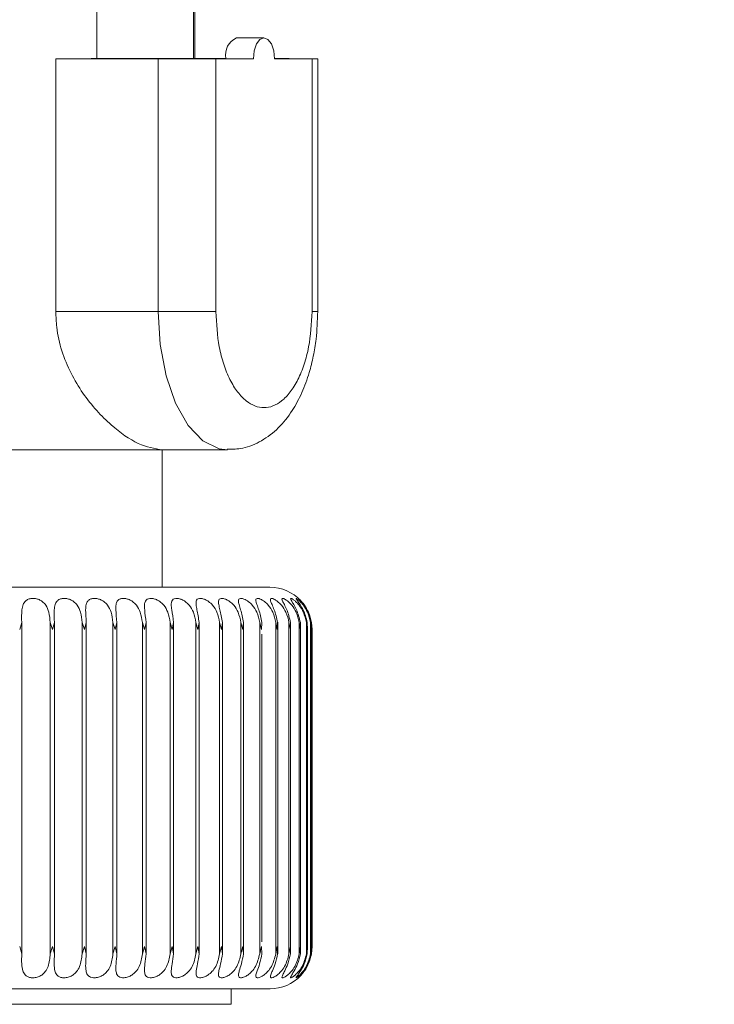
# Model space of a CAD drawing. Units: inches. Extents: x 0.6 to 16.4, y 0.4 to 10.6.
# Drawn here: x 7.3 to 7.4, y 5.1 to 5.3 of the extents above; entities that cross this region are included whole.
import ezdxf

# ---------------------------------------------------------------- set-up
doc = ezdxf.new("R2010")
doc.units = ezdxf.units.IN
doc.header["$MEASUREMENT"] = 0
doc.styles.add('SLDTEXTSTYLE0', font='TXT', dxfattribs={"width": 0.605})
doc.dimstyles.new('SLDDIMSTYLE2', dxfattribs={"dimtxt": 0.1011149088541667, "dimasz": 0.156, "dimexe": 0, "dimexo": 0.0625, "dimgap": 0.02527872721354166, "dimtad": 0, "dimtih": 1, "dimtoh": 1, "dimdec": 6, "dimlfac": 15, "dimrnd": 1e-09, "dimzin": 12, "dimdsep": 46, "dimlunit": 5, "dimtxsty": 'SLDTEXTSTYLE0', "dimsah": 1, "dimcen": 0.09, "dimadec": 0, "dimazin": 3, "dimtfac": 1, "dimtdec": 3, "dimtmove": 0, "dimatfit": 0, "dimfxl": 0, "dimfrac": 2, "dimtolj": 1, "dimtzin": 12, "dimarcsym": 0})

# ---------------------------------------------------------------- blocks, each defined once
blk = doc.blocks.new('_D_5')
at = {"color": 7, "linetype": 'Continuous', "lineweight": 0}
for p, q in [((7.127643685401173, 5.110649171409995), (7.127643685401173, 5.925534485473531)), ((7.285090798261988, 4.359906126789698), (7.285090798261988, 5.925534485473531)), ((7.127643685401173, 5.800534485473531), (6.877643685401173, 5.800534485473531)), ((7.285090798261988, 5.800534485473531), (7.622376166355173, 5.800534485473531))]:
    blk.add_line(p, q, dxfattribs=at)
at = {"color": 7, "linetype": 'Continuous', "lineweight": 18}
for points in [[(7.127643685401173, 5.800534485473531), (6.971643685401173, 5.82653448547353), (6.971643685401173, 5.774534485473531)], [(7.285090798261988, 5.800534485473531), (7.441090798261988, 5.774534485473531), (7.441090798261988, 5.82653448547353)]]:
    blk.add_solid(points, dxfattribs=at)
at = {"color": 7, "linetype": 'Continuous', "lineweight": 18, "insert": (7.622376166355173, 5.857169632177035), "char_height": 0.1041666666666667, "attachment_point": 1, "style": 'SLDTEXTSTYLE0'}
blk.add_mtext('2 3/8"', dxfattribs=at)

msp = doc.modelspace()

# ---------------------------------------------------------------- linework, layer by layer
at = {"color": 7, "linetype": 'Continuous', "lineweight": 18}
for p, q in [((7.312284488720246, 5.265984079545509), (7.312284488720246, 5.293958925119643)), ((7.324297202344177, 5.284304289519546), (7.324297202344177, 5.265984079546333)), ((7.32449407910196, 5.265984079546346), (7.32449407910196, 5.284304289519541)), ((7.333065557145392, 5.26855625802328), (7.329656008311598, 5.268556258023358)), ((7.307200120496491, 5.23456675671075), (7.307200120496491, 5.265931586107076)), ((7.307200120496491, 5.265931586107076), (7.319923691508668, 5.265931586106785)), ((7.311597932146388, 5.265984079545462), (7.311597932146388, 5.265931586107149)), ((7.311597932146388, 5.265984079545462), (7.322963094925711, 5.265984079545202)), ((7.319923691508667, 5.23456675671046), (7.319923691508668, 5.265931586106785)), ((7.319923691508668, 5.265931586106785), (7.327094428536407, 5.26593158610686)), ((7.322963094925711, 5.265931586106888), (7.322963094925711, 5.265984079545202)), ((7.322963094925711, 5.265984079545202), (7.328343934846976, 5.265984079545571)), ((7.327094428536407, 5.234566756710534), (7.327094428536407, 5.26593158610686)), ((7.327094428536407, 5.26593158610686), (7.331753221187326, 5.265931586107179)), ((7.33437763060989, 5.265984079545984), (7.336217688101565, 5.26598407954611)), ((7.334377893103337, 5.265931586107361), (7.339036685754255, 5.26593158610768)), ((7.336217688101565, 5.265931586107798), (7.336217688101565, 5.26598407954611)), ((7.339036685754255, 5.26593158610768), (7.339036685754255, 5.234566756711354)), ((7.339036685754255, 5.26593158610768), (7.339739964474547, 5.265931586107784)), ((7.339739964474547, 5.234566756711458), (7.339739964474547, 5.265931586107784)), ((7.307200120496491, 5.23456675671075), (7.319923691508667, 5.23456675671046)), ((7.319923691508668, 5.23456675671046), (7.327094428536407, 5.234566756710534)), ((7.339739964078392, 5.234566756711458), (7.339036685754255, 5.234566756711354)), ((7.264126625033718, 5.217375155661962), (7.320450226460283, 5.217375155661364)), ((7.320425837632144, 5.200314788207894), (7.320425837632144, 5.217375155661362)), ((7.320450226459911, 5.217375155661364), (7.32851949203321, 5.21737515566118)), ((7.302969087836959, 5.195955030102179), (7.302715059079813, 5.195065444906223)), ((7.302969087836957, 5.154805779905925), (7.302969087836957, 5.195955030102179)), ((7.306794076146713, 5.19506544503034), (7.3065102029816, 5.195955030102228)), ((7.306510202981601, 5.195955030102228), (7.306510202981602, 5.154805779905975)), ((7.307035122144736, 5.195955030102218), (7.306794076515446, 5.195065444906261)), ((7.307035122144735, 5.154805779905965), (7.307035122144735, 5.195955030102218)), ((7.310763386174683, 5.195065445030394), (7.310480997049627, 5.19595503010228)), ((7.310480997049628, 5.19595503010228), (7.31048099704963, 5.154805779906028)), ((7.310989330715542, 5.195955030102273), (7.310763386531766, 5.195065444906315)), ((7.310989330715541, 5.154805779906019), (7.310989330715541, 5.195955030102273)), ((7.314588106347333, 5.195065445030462), (7.314309682908119, 5.195955030102348)), ((7.314309682908121, 5.195955030102348), (7.314309682908122, 5.154805779906095)), ((7.31479696382228, 5.195955030102342), (7.314588106689628, 5.195065444906383)), ((7.314796963822278, 5.15480577990609), (7.314796963822279, 5.195955030102342)), ((7.318234624886266, 5.195065445030545), (7.317962613928088, 5.19595503010243)), ((7.317962613928088, 5.19595503010243), (7.31796261392809, 5.154805779906176)), ((7.3184245598483, 5.195955030102425), (7.318234625210764, 5.195065444906466)), ((7.318424559848298, 5.154805779906171), (7.318424559848299, 5.195955030102425)), ((7.321670896055442, 5.19506544503064), (7.321407688020383, 5.195955030102524)), ((7.321407688020384, 5.195955030102524), (7.321407688020384, 5.154805779906271)), ((7.321840239349289, 5.195955030102521), (7.321670896359292, 5.195065444906561)), ((7.321840239349286, 5.154805779906267), (7.321840239349288, 5.195955030102521)), ((7.324866721780277, 5.195065445030748), (7.32461462975001, 5.19595503010263)), ((7.32461462975001, 5.19595503010263), (7.324614629750011, 5.154805779906376)), ((7.325013985210978, 5.195955030102629), (7.324866722060807, 5.195065444906668)), ((7.325013985210976, 5.154805779906376), (7.325013985210977, 5.195955030102629)), ((7.327794017029386, 5.195065445030866), (7.327555256397738, 5.195955030102748)), ((7.327555256397738, 5.195955030102748), (7.327555256397739, 5.154805779906495)), ((7.32791790644062, 5.195955030102748), (7.327794017284131, 5.195065444906787)), ((7.327917906440618, 5.154805779906495), (7.327917906440619, 5.195955030102748)), ((7.330427056626867, 5.195065445030997), (7.330203725630855, 5.195955030102876)), ((7.330203725630855, 5.195955030102876), (7.330203725630856, 5.154805779906623)), ((7.330526483274034, 5.195955030102878), (7.330427056853591, 5.195065444906917)), ((7.33052648327403, 5.154805779906625), (7.330526483274031, 5.195955030102878)), ((7.332742701326064, 5.195065445031135), (7.332536762606511, 5.195955030103014)), ((7.332536762606511, 5.195955030103014), (7.332536762606512, 5.15480577990676)), ((7.332816791444213, 5.195955030103018), (7.332742701522772, 5.195065444907055)), ((7.334720601158097, 5.195065445031282), (7.334533864511876, 5.195955030103161)), ((7.334533864511876, 5.195955030103161), (7.334533864511878, 5.154805779906907)), ((7.334768703640606, 5.195955030103164), (7.334720601323063, 5.195065444907202)), ((7.334771515114139, 5.154794957426863), (7.334771515114139, 5.195965852583216)), ((7.336343374268129, 5.195065445031434), (7.336177480743599, 5.195955030103312)), ((7.336177480743597, 5.195955030103312), (7.3361774807436, 5.154805779907059)), ((7.33636506638865, 5.195955030103317), (7.336343374399899, 5.195065444907355)), ((7.336375252744353, 5.154794957427002), (7.336375252744353, 5.195965852514879)), ((7.337596759667714, 5.195065445031592), (7.337453167143136, 5.19595503010347)), ((7.337453167143135, 5.19595503010347), (7.337453167143136, 5.154805779907217)), ((7.337591850795114, 5.195955030103475), (7.337596759765134, 5.195065444907513)), ((7.337613935657163, 5.155279017097695), (7.337613935657163, 5.195481792913003)), ((7.338469742560898, 5.195065445031756), (7.338349712932539, 5.195955030103632)), ((7.338349712932538, 5.195955030103632), (7.33834971293254, 5.154805779907379)), ((7.338438275834526, 5.195955030103638), (7.33846974262311, 5.195065444907675)), ((7.338954651142624, 5.195065445031919), (7.338859239235175, 5.195955030103797)), ((7.338859239235173, 5.195955030103797), (7.338859239235175, 5.154805779907544)), ((7.338896903093201, 5.195955030103803), (7.338954651169081, 5.195065444907841)), ((7.338963702138304, 5.195955030103969), (7.339047224009312, 5.195065444908008)), ((7.339047224018842, 5.195065445032085), (7.338977268315575, 5.195955030103963)), ((7.338977268315573, 5.195955030103963), (7.338977268315575, 5.15480577990771)), ((7.332816816470479, 5.156268818834723), (7.332816816470479, 5.194494262544681)), ((7.338476678262589, 5.155432904028024), (7.338476678262589, 5.195327905982996)), ((7.338955898747598, 5.155585188622379), (7.338955898747598, 5.195175621388969)), ((7.339047385705336, 5.155655924631111), (7.339047385705336, 5.195104885380569)), ((7.30296908783696, 5.154805779905925), (7.302715059079813, 5.155695365101887)), ((7.306794076146713, 5.155695364977847), (7.306510202981601, 5.154805779905975)), ((7.307035122144737, 5.154805779905965), (7.306794076515446, 5.155695365101926)), ((7.310763386174683, 5.155695364977901), (7.31048099704963, 5.154805779906028)), ((7.310989330715543, 5.154805779906019), (7.310763386531766, 5.15569536510198)), ((7.314588106347333, 5.155695364977968), (7.314309682908122, 5.154805779906095)), ((7.314796963822282, 5.15480577990609), (7.314588106689628, 5.155695365102048)), ((7.318234624886266, 5.155695364978051), (7.31796261392809, 5.154805779906176)), ((7.3184245598483, 5.154805779906171), (7.318234625210764, 5.15569536510213)), ((7.321670896055442, 5.155695364978146), (7.321407688020384, 5.154805779906271)), ((7.32184023934929, 5.154805779906267), (7.321670896359292, 5.155695365102225)), ((7.324866721780277, 5.155695364978254), (7.324614629750011, 5.154805779906376)), ((7.325013985210978, 5.154805779906376), (7.324866722060807, 5.155695365102333)), ((7.327794017029386, 5.155695364978373), (7.327555256397739, 5.154805779906495)), ((7.32791790644062, 5.154805779906495), (7.327794017284131, 5.155695365102452)), ((7.330427056626867, 5.155695364978501), (7.330203725630856, 5.154805779906623)), ((7.330526483274034, 5.154805779906625), (7.330427056853591, 5.155695365102581)), ((7.332742701326064, 5.155695364978642), (7.332536762606512, 5.15480577990676)), ((7.332816791444213, 5.154805779906764), (7.332742701522772, 5.15569536510272)), ((7.334720601158097, 5.155695364978786), (7.334533864511878, 5.154805779906907)), ((7.334768703640606, 5.154805779906911), (7.334720601323063, 5.155695365102866)), ((7.336343374268129, 5.155695364978941), (7.3361774807436, 5.154805779907059)), ((7.33636506638865, 5.154805779907064), (7.336343374399899, 5.15569536510302)), ((7.337596759667714, 5.155695364979098), (7.337453167143137, 5.154805779907217)), ((7.337591850795114, 5.154805779907223), (7.337596759765134, 5.155695365103178)), ((7.338469742560898, 5.155695364979263), (7.33834971293254, 5.154805779907379)), ((7.338438275834524, 5.154805779907385), (7.33846974262311, 5.15569536510334)), ((7.338954651142624, 5.155695364979426), (7.338859239235176, 5.154805779907544)), ((7.3388969030932, 5.154805779907549), (7.338954651169081, 5.155695365103505)), ((7.338963702138304, 5.154805779907716), (7.339047224009312, 5.155695365103671)), ((7.339047224018842, 5.155695364979592), (7.338977268315577, 5.15480577990771)), ((7.329008514797498, 5.148530011305007), (7.329008514797498, 5.150446021803696)), ((7.25961218933818, 5.148530011305007), (7.329008514797498, 5.148530011305007))]:
    msp.add_line(p, q, dxfattribs=at)
at = {"color": 7, "linetype": 'Continuous', "lineweight": 18, "flags": 128}
for points in [[(7.331753221187326, 5.265931586107179), (7.331853116813952, 5.266936004564838), (7.332137595490231, 5.267787509417407), (7.332563347916506, 5.268356466769995), (7.333065557145332, 5.26855625802328), (7.333567766374157, 5.268356466770063), (7.333993518800432, 5.267787509417535), (7.334277997476712, 5.266936004565004), (7.334377893103337, 5.265931586107361)], [(7.328521734422747, 5.217375156246153), (7.327483382774189, 5.217500501788819), (7.325471379159418, 5.218492330491443), (7.323636520785453, 5.220418346417792), (7.322085442951554, 5.223166616523002), (7.320908288663486, 5.226577421338121), (7.32017346984969, 5.230452537285061), (7.319923691508668, 5.23456675671046)]]:
    msp.add_lwpolyline(points, dxfattribs=at)
at = {"color": 7, "linetype": 'Continuous', "lineweight": 18}
for centre, radius, start, end in [((7.330613867949157, 5.266446916969016), 0.002316638678973468, 114.42297599538, 191.5245827001643), ((7.333592310878976, 5.265931587665031), 0.005248638525446003, 179.4269726638873, 180.0000170051334), ((7.333811664403797, 5.195065444375874), 0.005249343832020823, 43.12156248767477, 90), ((7.333811664403797, 5.155695365635716), 0.005249343832021113, 270.0000000000008, 316.9031773616142)]:
    msp.add_arc(centre, radius, start, end, dxfattribs=at)
for points, knots in [([(7.320450226460283, 5.217375155661364), (7.319480930012897, 5.217536767776828), (7.317545048571099, 5.217859539923514), (7.314571230317869, 5.21994285664741), (7.311628849495605, 5.222836550146505), (7.308865408770315, 5.226745903491782), (7.307327929746267, 5.231250248942427), (7.307225241025269, 5.233914906950432), (7.307200120496491, 5.23456675671075)], [0, 0, 0, 0, 0.1927040778446832, 0.3848690966164741, 0.4916142566676323, 0.7098172150840105, 0.9290131873480452, 1, 1, 1, 1]), ([(7.339036685754255, 5.234566756711354), (7.338956923477788, 5.233064572221801), (7.338834223770057, 5.230753735495584), (7.338089638377461, 5.227972574291026), (7.33731899396237, 5.226061993217914), (7.336362378998064, 5.224510780098017), (7.334972204225466, 5.223068220581474), (7.333065557145332, 5.222336053784715), (7.331158910065195, 5.223068220581212), (7.329768735292599, 5.224510780097565), (7.328812120328294, 5.226061993217332), (7.328041475913202, 5.227972574290337), (7.327296890520607, 5.230753735494792), (7.327174190812875, 5.233064572220993), (7.327094428536407, 5.234566756710534)], [0, 0, 0, 0, 0.1197284221972902, 0.184180330119083, 0.2499999999999973, 0.3158196698809115, 0.3802715778027012, 0.4999999999999974, 0.6197284221972906, 0.6841803301190856, 0.7499999999999967, 0.8158196698809156, 0.8802715778026998, 1, 1, 1, 1]), ([(7.328514154703036, 5.217450708807075), (7.329157452777698, 5.217464168475957), (7.330649502230287, 5.217495386495067), (7.332859373435342, 5.218460469040927), (7.334938948787135, 5.220054897706591), (7.336575367625764, 5.222116190091131), (7.337824647749989, 5.224451713314107), (7.338666122023366, 5.22675835150573), (7.339219555143556, 5.229008633463449), (7.33963884719505, 5.231531751268744), (7.339701510080386, 5.233412559365555), (7.339739964474547, 5.23456675671076)], [0, 0, 0, 0, 0.08949936300603012, 0.2075825823825945, 0.3320060450915411, 0.4606625317870906, 0.5752566702342952, 0.6905560248783007, 0.7775717863333831, 0.8635022604655993, 1, 1, 1, 1]), ([(7.254848859731185, 5.200314788207895), (7.254978850019598, 5.200314788207793), (7.255242826173965, 5.200314788207585), (7.257639361097242, 5.200314788207289), (7.261252578663177, 5.200314788207021), (7.265934708679844, 5.200314788206794), (7.271574659810031, 5.200314788206605), (7.278238788596508, 5.200314788206454), (7.285812351758709, 5.200314788206357), (7.29389876122681, 5.200314788206319), (7.302002512626625, 5.20031478820635), (7.309626013943341, 5.200314788206443), (7.316366835365542, 5.200314788206585), (7.322104955939054, 5.200314788206771), (7.326904093431239, 5.200314788206994), (7.33065900371898, 5.200314788207258), (7.333242625019778, 5.200314788207559), (7.333619257044102, 5.200314788207771), (7.333809550244857, 5.200314788207879)], [0, 0, 0, 0, 0.06260232856645666, 0.1271288967130545, 0.1890799165539576, 0.2475298105477317, 0.3059797045415061, 0.3679307243824095, 0.4324572925290072, 0.4983532070318211, 0.5642491215346348, 0.6287756896812324, 0.6907267095221356, 0.7491766035159103, 0.807626497509684, 0.8695775173505883, 0.934104085497186, 1, 1, 1, 1]), ([(7.302969087836957, 5.195955030102179), (7.302954046813288, 5.19649896216248), (7.302931750420218, 5.197305271845023), (7.303104208073992, 5.198160251870628), (7.303378672885012, 5.19859720916969), (7.303764333752565, 5.198851214697961), (7.304216087819894, 5.198954090177028), (7.304694776682225, 5.198928019854181), (7.305144712737043, 5.198794721862797), (7.305600770667873, 5.198528569853012), (7.306058120617482, 5.198020225739866), (7.306400840087225, 5.197147644496609), (7.306470876512685, 5.196383889572133), (7.306510202981601, 5.195955030102228)], [0, 0, 0, 0, 0.1939284215942096, 0.2874740716062767, 0.364043867611911, 0.4242296378277802, 0.4847053837209993, 0.5386132930175249, 0.5907813724184848, 0.6461310282231228, 0.7270095228534954, 0.8467118868025788, 1, 1, 1, 1]), ([(7.307035122144735, 5.195955030102218), (7.307006612665471, 5.196498962162519), (7.306964351010288, 5.197305271845062), (7.307079533612404, 5.19816025187067), (7.307312603078564, 5.198597209169729), (7.307664403402833, 5.198851214698004), (7.308093574992379, 5.198954090177072), (7.308562083717007, 5.198928019854227), (7.309013043311602, 5.198794721862845), (7.309480689573336, 5.19852856985306), (7.309963976391039, 5.198020225739915), (7.310346402550041, 5.197147644496662), (7.310432597394202, 5.196383889572186), (7.310480997049628, 5.19595503010228)], [0, 0, 0, 0, 0.1939284215942147, 0.2874740716062862, 0.3640438676119176, 0.4242296378277896, 0.484705383721005, 0.5386132930175308, 0.5907813724184953, 0.6461310282231468, 0.7270095228535144, 0.8467118868025928, 1, 1, 1, 1]), ([(7.310989330715541, 5.195955030102273), (7.31094760332301, 5.196498962162573), (7.310885747802661, 5.197305271845115), (7.310942643124271, 5.198160251870724), (7.311132269022724, 5.198597209169786), (7.311447117169807, 5.198851214698059), (7.311849934706209, 5.198954090177131), (7.312304146021618, 5.198928019854286), (7.312752166106857, 5.198794721862906), (7.313227291007332, 5.198528569853123), (7.3137322675512, 5.198020225739981), (7.314151039624626, 5.197147644496727), (7.314252635404094, 5.196383889572252), (7.314309682908121, 5.195955030102348)], [0, 0, 0, 0, 0.1939284215941961, 0.2874740716062703, 0.3640438676118942, 0.4242296378277691, 0.4847053837209872, 0.5386132930175176, 0.5907813724184837, 0.6461310282231382, 0.7270095228534774, 0.8467118868025666, 1, 1, 1, 1]), ([(7.314796963822279, 5.195955030102342), (7.314742385218308, 5.196498962162641), (7.314661479421328, 5.197305271845185), (7.314659587464301, 5.198160251870793), (7.31480410335583, 5.198597209169855), (7.315079232428893, 5.198851214698132), (7.315452155937156, 5.1989540901772), (7.315888078217974, 5.19892801985436), (7.31632922157724, 5.198794721862981), (7.316807649701748, 5.1985285698532), (7.317329878219754, 5.19802022574006), (7.317781316023564, 5.197147644496808), (7.31789741991098, 5.196383889572333), (7.317962613928088, 5.195955030102429)], [0, 0, 0, 0, 0.1939284215942172, 0.2874740716062761, 0.3640438676119018, 0.4242296378277731, 0.4847053837209934, 0.5386132930175127, 0.590781372418477, 0.6461310282231336, 0.7270095228534968, 0.8467118868025874, 1, 1, 1, 1]), ([(7.318424559848298, 5.195955030102425), (7.318357609671621, 5.196498962162725), (7.318258364601064, 5.197305271845267), (7.318197701991984, 5.198160251870875), (7.318295837865741, 5.198597209169938), (7.318528830020597, 5.198851214698214), (7.318868582235521, 5.198954090177287), (7.319282384581071, 5.198928019854447), (7.31971277443066, 5.198794721863069), (7.320190301335638, 5.198528569853289), (7.320725192464791, 5.198020225740152), (7.321205328747332, 5.197147644496902), (7.32133492041756, 5.196383889572427), (7.321407688020383, 5.195955030102524)], [0, 0, 0, 0, 0.1939284215942188, 0.2874740716063034, 0.3640438676119107, 0.4242296378277814, 0.4847053837210075, 0.5386132930175292, 0.5907813724184904, 0.6461310282231573, 0.7270095228535052, 0.8467118868026042, 0.9999999999999999, 0.9999999999999999, 0.9999999999999999, 0.9999999999999999]), ([(7.321840239349288, 5.19595503010252), (7.321761505960463, 5.196498962162821), (7.321644793785577, 5.197305271845362), (7.321525893629636, 5.198160251870969), (7.321576787064032, 5.198597209170033), (7.321765594757246, 5.19885121469831), (7.322069189924152, 5.198954090177384), (7.322457235824542, 5.198928019854545), (7.32287308988298, 5.19879472186317), (7.323345519044818, 5.198528569853391), (7.32388837214264, 5.198020225740255), (7.324392987449001, 5.197147644497008), (7.324534928045781, 5.196383889572535), (7.324614629750009, 5.195955030102629)], [0, 0, 0, 0, 0.1939284215942179, 0.2874740716062907, 0.3640438676119123, 0.4242296378277898, 0.4847053837210147, 0.5386132930175325, 0.5907813724184915, 0.6461310282231483, 0.7270095228535037, 0.8467118868025807, 1, 1, 1, 1]), ([(7.325013985210977, 5.195955030102629), (7.324924160521859, 5.196498962162928), (7.324791006913433, 5.197305271845469), (7.324614914109476, 5.198160251871077), (7.32461811785118, 5.19859720917014), (7.324761081833955, 5.198851214698418), (7.3250258519476, 5.198954090177493), (7.325384731241502, 5.198928019854655), (7.325782394968375, 5.198794721863281), (7.32624557466261, 5.198528569853506), (7.326791619116561, 5.198020225740371), (7.327316278869282, 5.197147644497125), (7.327469321013547, 5.196383889572651), (7.327555256397737, 5.195955030102748)], [0, 0, 0, 0, 0.1939284215941998, 0.2874740716062821, 0.3640438676118943, 0.4242296378277679, 0.4847053837209928, 0.538613293017519, 0.5907813724184824, 0.6461310282231316, 0.7270095228534714, 0.8467118868025727, 0.9999999999999999, 0.9999999999999999, 0.9999999999999999, 0.9999999999999999]), ([(7.327917906440619, 5.195955030102748), (7.327817779833804, 5.196498962163047), (7.327669354950537, 5.197305271845588), (7.327437617008457, 5.198160251871194), (7.327393102902872, 5.198597209170258), (7.327488966802586, 5.198851214698536), (7.32771258505369, 5.198954090177612), (7.328039143896969, 5.198928019854775), (7.328415122609142, 5.198794721863403), (7.32886498239597, 5.19852856985363), (7.329409419547754, 5.198020225740497), (7.329949513018065, 5.197147644497252), (7.330112311769946, 5.19638388957278), (7.330203725630854, 5.195955030102876)], [0, 0, 0, 0, 0.1939284215942262, 0.2874740716062847, 0.3640438676119065, 0.4242296378277741, 0.4847053837209985, 0.5386132930175208, 0.5907813724184667, 0.6461310282231327, 0.7270095228534994, 0.8467118868025567, 1, 1, 1, 1]), ([(7.330526483274031, 5.195955030102878), (7.330416934665741, 5.196498962163177), (7.330254542870844, 5.197305271845718), (7.329969196312008, 5.198160251871322), (7.329877355550695, 5.198597209170384), (7.329925276911951, 5.198851214698664), (7.330105778135284, 5.19895409017774), (7.330397146717082, 5.198928019854904), (7.330748136300115, 5.198794721863535), (7.331180722795553, 5.198528569853762), (7.331718768111905, 5.198020225740632), (7.332269548938966, 5.19714764449739), (7.332440673617182, 5.196383889572917), (7.33253676260651, 5.195955030103014)], [0, 0, 0, 0, 0.1939284215942339, 0.2874740716062847, 0.3640438676119099, 0.4242296378277897, 0.4847053837210021, 0.5386132930175307, 0.590781372418485, 0.6461310282231336, 0.7270095228535046, 0.8467118868025696, 1, 1, 1, 1]), ([(7.332816791444211, 5.195955030103016), (7.332698783551552, 5.196498962163314), (7.332523851949959, 5.197305271845854), (7.332187404410185, 5.198160251871458), (7.332049044093055, 5.198597209170521), (7.33204860178121, 5.198851214698799), (7.332184399725529, 5.198954090177878), (7.332438017488274, 5.198928019855042), (7.33276093343309, 5.198794721863673), (7.333172445051463, 5.198528569853901), (7.333699370170796, 5.198020225740774), (7.334255998072898, 5.197147644497534), (7.334433944827619, 5.196383889573063), (7.334533864511874, 5.195955030103161)], [0, 0, 0, 0, 0.1939284215942193, 0.2874740716062826, 0.3640438676119138, 0.4242296378277824, 0.4847053837210047, 0.5386132930175236, 0.590781372418496, 0.6461310282231418, 0.7270095228535017, 0.8467118868025796, 1, 1, 1, 1]), ([(7.334768703640605, 5.195955030103164), (7.334643273521182, 5.196498962163461), (7.334457339418097, 5.197305271846), (7.334072747610463, 5.198160251871602), (7.33388908365296, 5.198597209170664), (7.333840281555062, 5.198851214698942), (7.333930182823153, 5.198954090178021), (7.334143820964822, 5.198928019855187), (7.334435825474491, 5.19879472186382), (7.334822645836899, 5.19852856985405), (7.335333820122317, 5.198020225740923), (7.335891403433443, 5.197147644497685), (7.336074608462194, 5.196383889573214), (7.336177480743596, 5.195955030103312)], [0, 0, 0, 0, 0.1939284215942143, 0.2874740716062887, 0.3640438676119067, 0.4242296378277733, 0.4847053837209895, 0.5386132930175179, 0.5907813724184755, 0.6461310282231313, 0.7270095228535145, 0.8467118868026082, 1, 1, 1, 1]), ([(7.336365066388648, 5.195955030103317), (7.336233316326863, 5.196498962163614), (7.336038013717867, 5.197305271846153), (7.335608657449007, 5.198160251871753), (7.335381303896591, 5.198597209170815), (7.335284570887234, 5.198851214699093), (7.335327785423518, 5.198954090178171), (7.335499566484446, 5.198928019855338), (7.335758093412835, 5.198794721863971), (7.336116823128025, 5.198528569854203), (7.336607754361528, 5.198020225741078), (7.337161393019489, 5.197147644497843), (7.337348246309888, 5.196383889573372), (7.337453167143134, 5.19595503010347)], [0, 0, 0, 0, 0.1939284215942124, 0.2874740716062678, 0.3640438676118933, 0.4242296378277705, 0.4847053837209919, 0.5386132930175108, 0.5907813724184655, 0.6461310282231195, 0.727009522853469, 0.8467118868025557, 1, 1, 1, 1]), ([(7.337591850795113, 5.195955030103475), (7.337454938615243, 5.196498962163771), (7.337251983826689, 5.19730527184631), (7.336781636294932, 5.198160251871909), (7.336512591138798, 5.19859720917097), (7.336368777311145, 5.198851214699247), (7.336364925344724, 5.198954090178326), (7.336493339706768, 5.198928019855493), (7.336716117109936, 5.198794721864127), (7.33704360364827, 5.19852856985436), (7.337509977508528, 5.198020225741238), (7.338054806116892, 5.197147644498004), (7.338243665595506, 5.196383889573533), (7.338349712932535, 5.195955030103632)], [0, 0, 0, 0, 0.1939284215942197, 0.287474071606284, 0.364043867611907, 0.4242296378277696, 0.4847053837210064, 0.5386132930175289, 0.5907813724184836, 0.6461310282231425, 0.727009522853514, 0.8467118868025867, 1, 1, 1, 1]), ([(7.338438275834523, 5.195955030103638), (7.33829740472573, 5.196498962163934), (7.338088581331595, 5.197305271846472), (7.337581375967961, 5.198160251872068), (7.337273003586616, 5.198597209171128), (7.337083372781755, 5.198851214699405), (7.337032488163849, 5.198954090178482), (7.33711640731698, 5.198928019855652), (7.337301477419095, 5.198794721864284), (7.337594842817102, 5.198528569854521), (7.338032560793861, 5.198020225741398), (7.338563791379227, 5.197147644498168), (7.338752997342166, 5.196383889573698), (7.338859239235171, 5.195955030103797)], [0, 0, 0, 0, 0.1939284215942309, 0.2874740716063012, 0.3640438676119085, 0.4242296378278019, 0.484705383720997, 0.5386132930175158, 0.5907813724184942, 0.6461310282231407, 0.727009522853489, 0.8467118868025525, 1, 1, 1, 1]), ([(7.3388969030932, 5.195955030103803), (7.338753311035852, 5.1964989621641), (7.338540454183633, 5.197305271846636), (7.338000848327097, 5.19816025187223), (7.337655858708114, 5.198597209171288), (7.337422077408378, 5.198851214699563), (7.337324607314836, 5.198954090178642), (7.337363293774518, 5.198928019855812), (7.33750903017287, 5.198794721864446), (7.337765696324885, 5.19852856985468), (7.338170911736825, 5.198020225741561), (7.338683875825708, 5.197147644498331), (7.338871765524168, 5.196383889573863), (7.338977268315572, 5.195955030103963)], [0, 0, 0, 0, 0.1939284215942283, 0.2874740716063113, 0.3640438676119201, 0.4242296378277911, 0.4847053837210135, 0.5386132930175309, 0.5907813724185037, 0.6461310282231499, 0.7270095228535015, 0.8467118868025859, 0.9999999999999999, 0.9999999999999999, 0.9999999999999999, 0.9999999999999999]), ([(7.306510202981602, 5.154805779905976), (7.306457931448827, 5.154261847845686), (7.306380445589704, 5.153455538163159), (7.305952591598945, 5.152600558137594), (7.305513091509269, 5.152163600838561), (7.305013465600995, 5.151909595310308), (7.304511093396116, 5.151806719831249), (7.304045478221235, 5.151832790154094), (7.303659224536047, 5.151966088145469), (7.303318908846526, 5.152232240155235), (7.303047089673174, 5.152740584268351), (7.302941753809222, 5.153613165511566), (7.302959258627533, 5.154376920436028), (7.302969087836957, 5.154805779905925)], [0, 0, 0, 0, 0.193928421594222, 0.287474071606298, 0.3640438676119189, 0.4242296378278008, 0.4847053837210166, 0.5386132930175395, 0.5907813724184889, 0.6461310282231365, 0.7270095228535197, 0.8467118868025724, 1, 1, 1, 1]), ([(7.31048099704963, 5.154805779906028), (7.310416258396282, 5.154261847845738), (7.310320291626096, 5.153455538163211), (7.309851308295583, 5.152600558137645), (7.309389615339798, 5.152163600838609), (7.308879939163064, 5.151909595310356), (7.308380646231348, 5.151806719831296), (7.307930248495299, 5.151832790154138), (7.307567508132925, 5.151966088145509), (7.307260199680904, 5.152232240155276), (7.30703392878032, 5.15274058426839), (7.306980350300297, 5.153613165511607), (7.307015426403778, 5.154376920436069), (7.307035122144733, 5.154805779905965)], [0, 0, 0, 0, 0.1939284215942308, 0.2874740716063045, 0.364043867611934, 0.4242296378277997, 0.4847053837210196, 0.5386132930175331, 0.5907813724185123, 0.6461310282231475, 0.7270095228535064, 0.846711886802602, 1, 1, 1, 1]), ([(7.314309682908122, 5.154805779906095), (7.314233046059816, 5.154261847845805), (7.314119441737992, 5.153455538163278), (7.3136134505101, 5.152600558137709), (7.313133622062501, 5.152163600838674), (7.312618374669872, 5.151909595310417), (7.312126548815555, 5.151806719831354), (7.311695326629837, 5.151832790154197), (7.311359287365626, 5.151966088145565), (7.311087686788832, 5.152232240155331), (7.310908952637824, 5.152740584268444), (7.310907602391338, 5.153613165511661), (7.310959941529934, 5.154376920436123), (7.31098933071554, 5.154805779906019)], [0, 0, 0, 0, 0.1939284215942281, 0.2874740716062979, 0.3640438676119011, 0.4242296378277811, 0.4847053837209933, 0.5386132930175217, 0.5907813724184791, 0.6461310282231268, 0.7270095228535056, 0.8467118868025999, 0.9999999999999999, 0.9999999999999999, 0.9999999999999999, 0.9999999999999999]), ([(7.31796261392809, 5.154805779906176), (7.317874752372203, 5.154261847845885), (7.317744508857607, 5.153455538163358), (7.317205956401439, 5.152600558137788), (7.316712209211678, 5.152163600838749), (7.316195918615767, 5.151909595310491), (7.315715882022142, 5.151806719831426), (7.315307624982827, 5.151832790154268), (7.315001239941916, 5.151966088145636), (7.314767734075982, 5.152232240155401), (7.314638107396696, 5.152740584268512), (7.314688997249764, 5.153613165511729), (7.31475813946524, 5.154376920436192), (7.314796963822278, 5.15480577990609)], [0, 0, 0, 0, 0.1939284215942087, 0.2874740716062822, 0.3640438676119031, 0.4242296378277856, 0.4847053837210126, 0.5386132930175351, 0.5907813724185017, 0.64613102822315, 0.7270095228535216, 0.8467118868026302, 1, 1, 1, 1]), ([(7.321407688020384, 5.154805779906271), (7.321309373887429, 5.15426184784598), (7.32116363576475, 5.153455538163451), (7.320597254898656, 5.15260055813788), (7.320093928034788, 5.152163600838839), (7.319581131415918, 5.151909595310578), (7.319117102661829, 5.151806719831512), (7.318735398546459, 5.151832790154352), (7.318461360251601, 5.15196608814572), (7.318268001154474, 5.152232240155484), (7.318188621110829, 5.152740584268596), (7.318291303841592, 5.153613165511812), (7.318376641509674, 5.154376920436274), (7.318424559848297, 5.154805779906172)], [0, 0, 0, 0, 0.1939284215942333, 0.2874740716062907, 0.3640438676119117, 0.4242296378277851, 0.4847053837210014, 0.5386132930175366, 0.590781372418503, 0.6461310282231533, 0.7270095228535163, 0.8467118868026167, 1, 1, 1, 1]), ([(7.324614629750011, 5.154805779906376), (7.324506727028122, 5.154261847846086), (7.324346775049223, 5.153455538163556), (7.323757543148619, 5.152600558137983), (7.323249059865221, 5.15216360083894), (7.322744263698516, 5.15190959531068), (7.322300320685338, 5.15180671983161), (7.321948523923404, 5.151832790154448), (7.321709240632988, 5.151966088145815), (7.321557727551367, 5.152232240155578), (7.32152929173804, 5.152740584268689), (7.321682864966968, 5.153613165511907), (7.321783648137159, 5.15437692043637), (7.321840239349285, 5.154805779906267)], [0, 0, 0, 0, 0.1939284215942285, 0.2874740716062894, 0.3640438676118972, 0.4242296378277869, 0.4847053837210061, 0.5386132930175291, 0.5907813724184884, 0.6461310282231463, 0.7270095228535024, 0.846711886802585, 1, 1, 1, 1]), ([(7.327555256397739, 5.154805779906495), (7.327438713339917, 5.154261847846204), (7.32726595316854, 5.153455538163674), (7.326659048424554, 5.152600558138097), (7.326149877291005, 5.152163600839054), (7.325657517743328, 5.15190959531079), (7.325237561858224, 5.151806719831721), (7.324918764052319, 5.151832790154558), (7.324716338596507, 5.151966088145921), (7.324608003032798, 5.152232240155686), (7.324630761344741, 5.152740584268797), (7.324833875464775, 5.153613165512016), (7.324949218450953, 5.154376920436478), (7.325013985210975, 5.154805779906376)], [0, 0, 0, 0, 0.1939284215941955, 0.287474071606271, 0.3640438676118972, 0.4242296378277843, 0.4847053837209973, 0.5386132930175264, 0.5907813724184828, 0.6461310282231438, 0.7270095228535036, 0.8467118868025952, 1, 1, 1, 1]), ([(7.330203725630856, 5.154805779906623), (7.330079566421683, 5.154261847846332), (7.329895516280426, 5.153455538163801), (7.32927627219377, 5.152600558138223), (7.328770887824299, 5.152163600839176), (7.328295291769058, 5.151909595310911), (7.327903013599447, 5.15180671983184), (7.327620016356152, 5.151832790154676), (7.327456227657127, 5.151966088146041), (7.327392021668162, 5.152232240155803), (7.327465774104509, 5.152740584268915), (7.32771664414146, 5.153613165512134), (7.327845533305314, 5.154376920436597), (7.327917906440616, 5.154805779906495)], [0, 0, 0, 0, 0.1939284215942104, 0.2874740716062864, 0.3640438676118893, 0.4242296378277739, 0.4847053837209908, 0.538613293017523, 0.5907813724184683, 0.6461310282231325, 0.72700952285348, 0.8467118868025636, 1, 1, 1, 1]), ([(7.332536762606511, 5.154805779906761), (7.332406078361584, 5.154261847846469), (7.332212355689704, 5.153455538163938), (7.331586214199677, 5.152600558138357), (7.331089057930296, 5.15216360083931), (7.330634404922725, 5.151909595311042), (7.330273251823267, 5.151806719831971), (7.33002854213253, 5.151832790154804), (7.329904829571267, 5.151966088146168), (7.329885317401586, 5.15223224015593), (7.330009415823275, 5.152740584269043), (7.330305837122238, 5.153613165512263), (7.330447139781162, 5.154376920436726), (7.33052648327403, 5.154805779906625)], [0, 0, 0, 0, 0.1939284215942277, 0.2874740716062911, 0.364043867611928, 0.4242296378277963, 0.4847053837210039, 0.5386132930175297, 0.590781372418501, 0.6461310282231465, 0.7270095228535305, 0.8467118868025991, 1, 1, 1, 1]), ([(7.334533864511878, 5.154805779906907), (7.334397803689034, 5.154261847846614), (7.334196110928341, 5.153455538164082), (7.333568574588871, 5.152600558138499), (7.33308401544675, 5.152163600839449), (7.332654300993828, 5.15190959531118), (7.332327446790946, 5.151806719832106), (7.33212317517033, 5.15183279015494), (7.332040625937267, 5.151966088146304), (7.332065979060516, 5.152232240156066), (7.332239332886156, 5.152740584269179), (7.332578700486097, 5.153613165512401), (7.332731174867244, 5.154376920436866), (7.332816791444208, 5.154805779906765)], [0, 0, 0, 0, 0.1939284215942258, 0.2874740716062966, 0.3640438676119221, 0.4242296378277964, 0.4847053837210018, 0.5386132930175368, 0.5907813724184938, 0.6461310282231305, 0.727009522853497, 0.8467118868025879, 1, 1, 1, 1]), ([(7.3361774807436, 5.154805779907059), (7.336037239050247, 5.154261847846766), (7.335829348683971, 5.153455538164233), (7.335205932306975, 5.152600558138648), (7.334738228615277, 5.152163600839597), (7.334337229063067, 5.151909595311326), (7.334047546163248, 5.151806719832251), (7.333885507759098, 5.151832790155084), (7.333844847299863, 5.151966088146448), (7.333914842911887, 5.15223224015621), (7.334135928701824, 5.152740584269324), (7.334515260228073, 5.153613165512547), (7.334677566381099, 5.154376920437012), (7.334768703640602, 5.154805779906911)], [0, 0, 0, 0, 0.1939284215942111, 0.2874740716062876, 0.3640438676119155, 0.4242296378277888, 0.4847053837210142, 0.538613293017532, 0.5907813724184959, 0.6461310282231576, 0.7270095228535232, 0.8467118868026102, 1, 1, 1, 1]), ([(7.337453167143136, 5.154805779907217), (7.337309977028318, 5.154261847846923), (7.337097716004473, 5.15345553816439), (7.336483898195486, 5.152600558138803), (7.336037160151072, 5.152163600839749), (7.335668399498057, 5.151909595311477), (7.33541843364504, 5.151806719832402), (7.33530005245668, 5.151832790155233), (7.335301638096852, 5.151966088146598), (7.335415661073692, 5.15223224015636), (7.335682535918055, 5.152740584269474), (7.336098497791519, 5.1536131655127), (7.336269209364115, 5.154376920437165), (7.336365066388646, 5.154805779907064)], [0, 0, 0, 0, 0.1939284215941965, 0.2874740716062705, 0.3640438676118971, 0.4242296378277771, 0.484705383720989, 0.5386132930175039, 0.5907813724184733, 0.6461310282231255, 0.727009522853492, 0.8467118868025899, 0.9999999999999999, 0.9999999999999999, 0.9999999999999999, 0.9999999999999999]), ([(7.338349712932539, 5.154805779907379), (7.338204832756133, 5.154261847847085), (7.337990066432229, 5.15345553816455), (7.337391241444227, 5.15260055813896), (7.336969394997094, 5.152163600839905), (7.336636113925151, 5.151909595311634), (7.336428061827841, 5.151806719832556), (7.33635437819341, 5.151832790155388), (7.336398195998325, 5.151966088146754), (7.336555244301963, 5.152232240156516), (7.336865562895024, 5.152740584269631), (7.337314499627803, 5.153613165512856), (7.337492116400532, 5.154376920437323), (7.337591850795111, 5.154805779907223)], [0, 0, 0, 0, 0.1939284215942001, 0.2874740716062811, 0.3640438676119104, 0.4242296378277804, 0.4847053837210008, 0.5386132930175335, 0.590781372418482, 0.646131028223143, 0.7270095228535037, 0.8467118868025969, 1, 1, 1, 1]), ([(7.338859239235174, 5.154805779907545), (7.338713942209379, 5.154261847847248), (7.338498557959594, 5.153455538164715), (7.337919988288105, 5.152600558139121), (7.337526740639995, 5.152163600840066), (7.337231868035171, 5.151909595311792), (7.33706755806288, 5.151806719832715), (7.337039219516806, 5.151832790155545), (7.337124884414019, 5.15196608814691), (7.337323577898315, 5.152232240156673), (7.337674613149121, 5.152740584269791), (7.338152579469065, 5.153613165513018), (7.33833554053934, 5.154376920437485), (7.338438275834521, 5.154805779907385)], [0, 0, 0, 0, 0.1939284215942211, 0.2874740716062895, 0.3640438676119139, 0.4242296378277783, 0.4847053837209954, 0.5386132930175136, 0.5907813724184723, 0.6461310282231224, 0.7270095228534746, 0.8467118868025585, 1, 1, 1, 1]), ([(7.338977268315575, 5.15480577990771), (7.338832831315879, 5.154261847847414), (7.338618721944742, 5.153455538164878), (7.338065492080841, 5.152600558139284), (7.337704299106229, 5.152163600840226), (7.337450426319575, 5.151909595311952), (7.337331302434246, 5.151806719832873), (7.337348558016692, 5.151832790155705), (7.337475317180005, 5.15196608814707), (7.337713909719476, 5.152232240156835), (7.33810257671762, 5.152740584269951), (7.338605372239524, 5.153613165513183), (7.338792069738882, 5.15437692043765), (7.338896903093197, 5.154805779907549)], [0, 0, 0, 0, 0.1939284215942083, 0.2874740716063053, 0.3640438676119133, 0.4242296378278057, 0.4847053837210089, 0.5386132930175339, 0.5907813724185079, 0.6461310282231651, 0.7270095228535275, 0.8467118868026089, 1, 1, 1, 1]), ([(7.254811153890821, 5.150446021803711), (7.254945220380462, 5.150446021803604), (7.255210567398573, 5.15044602180339), (7.257636948815676, 5.15044602180309), (7.26125317386248, 5.150446021802821), (7.265934553526399, 5.150446021802595), (7.27157470381177, 5.150446021802406), (7.278238777158137, 5.150446021802255), (7.28581235026765, 5.150446021802157), (7.293898779491664, 5.150446021802121), (7.302002441817369, 5.15044602180215), (7.309626268578674, 5.150446021802242), (7.316365947975942, 5.150446021802387), (7.322108064317589, 5.150446021802572), (7.32689217492538, 5.150446021802796), (7.330707306426465, 5.150446021803059), (7.333052670999779, 5.15044602180336), (7.334061725011068, 5.150446021803575), (7.333785016397254, 5.150446021803691), (7.333771844404493, 5.150446021803696)], [0, 0, 0, 0, 0.06546468735560886, 0.1295689894465529, 0.1911145977873057, 0.2491819918760166, 0.307249385964728, 0.3687949943054804, 0.432899296396425, 0.498363983752034, 0.5638286711076417, 0.6279329731985861, 0.6894785815393388, 0.7475459756280499, 0.8056133697167615, 0.8671589780575134, 0.9312632801484576, 0.9967279675040667, 1, 1, 1, 1])]:
    msp.add_open_spline(points, degree=3, knots=knots, dxfattribs=at)

# ---------------------------------------------------------------- dimensions: what is measured, and where the dimension line sits
dim = msp.add_linear_dim(base=(7.285090798261988, 5.800534485473531), p1=(7.127643685401173, 5.060649171409995), p2=(7.285090798261988, 4.309906126789699), dimstyle='SLDDIMSTYLE2', dxfattribs=at)
dim.commit()
dim.dimension.update_dxf_attribs({"geometry": '_D_5', "text_midpoint": (7.809586817015096, 5.800534485473531), "dimtype": 160})

doc.saveas('drawing.dxf')
